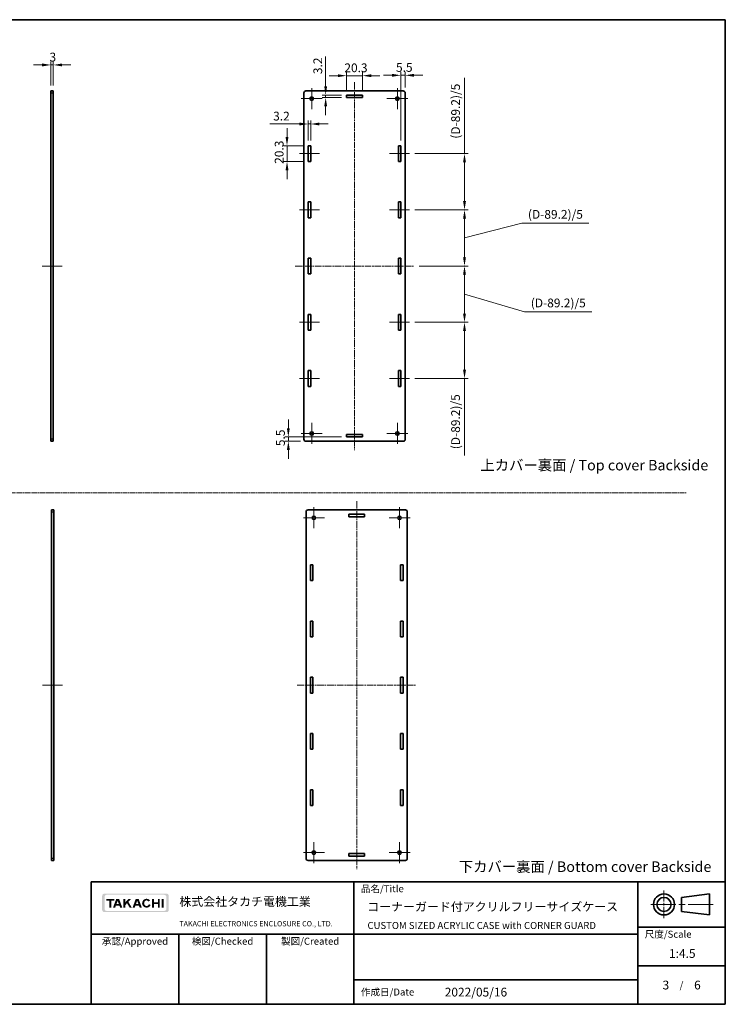
# Model space of a CAD drawing. Units: millimetres. Extents: x 22 to 5806, y 12 to 1276.
# Drawn here: x 2850 to 3756, y 12 to 1276 of the extents above; entities that cross this region are included whole.
import ezdxf
from ezdxf.enums import TextEntityAlignment as Align

# ---------------------------------------------------------------- set-up
doc = ezdxf.new("R2010")
doc.units = ezdxf.units.MM
doc.header["$LTSCALE"] = 1.5
doc.linetypes.add('CHAIN', pattern=[0.35429999999999995, 0.2362, -0.0295, 0.0591, -0.0295])
doc.layers.get('Defpoints').update_dxf_attribs({"lineweight": 25})
for name, color, linetype, lineweight in [('Border (ISO)', 7, 'Continuous', 35), ('Center Mark (ISO)', 131, 'Continuous', 18), ('Centerline (ISO)', 131, 'Continuous', 18), ('Dimension (ISO)', 7, 'Continuous', 18), ('Dimension (ISO) @ 1', 7, 'Continuous', 18), ('Hatch (ISO)', 1, 'Continuous', 18), ('Sketch Geometry (ISO)', 7, 'Continuous', 18), ('Symbol (ISO)', 7, 'Continuous', 18), ('Title (ISO)', 7, 'Continuous', 35), ('Visible (ISO)', 7, 'Continuous', 35), ('Visible Narrow (ISO)', 7, 'Continuous', 25)]:
    doc.layers.add(name, color=color, linetype=linetype, lineweight=lineweight)
doc.styles.add('Note Text (TK)', font='txt')
doc.styles.add('文字スタイル67', font='arial.ttf')
doc.dimstyles.new('Default - Method 1b (TK)', dxfattribs={"dimscale": 1.5, "dimtxt": 2.5, "dimasz": 2.5, "dimexe": 1, "dimexo": 1.499999999999999, "dimgap": 1, "dimtad": 1, "dimtoh": 1, "dimrnd": 1e-08, "dimdsep": 46, "dimtxsty": 'Note Text (TK)', "dimcen": 0.09, "dimdle": 5, "dimclrd": 100, "dimclre": 100, "dimclrt": 7, "dimadec": 1, "dimazin": 1, "dimtfac": 1, "dimtmove": 0, "dimatfit": 3, "dimfxl": 1, "dimtolj": 1, "dimlwd": -1, "dimlwe": -1, "dimarcsym": 0})

# ---------------------------------------------------------------- blocks, each defined once
blk = doc.blocks.new('図面枠 tk図枠')
at = {"layer": 'Border (ISO)'}
for p, q in [((14.49999999999999, 289), (405.4999999999999, 289)), ((14.49999999999999, 289), (14.50000000000001, 8.000000000000007)), ((405.4999999999999, 289), (405.4999999999999, 8.000000000000007)), ((14.50000000000001, 8.000000000000007), (405.4999999999999, 8.000000000000007))]:
    blk.add_line(p, q, dxfattribs=at)
blk = doc.blocks.new('表題欄 tk表題欄')
at = {"layer": 'Hatch (ISO)'}
h = blk.add_hatch(color=256, dxfattribs=at)
edge = h.paths.add_edge_path(flags=0)
edge.add_arc((95.57537688673352, 236.2990653650367), 0.5958259999999996, 269.9999999999897, 360)
edge.add_line((96.17120288673351, 236.2990653650368), (96.17120288673348, 239.7107813650365))
edge.add_arc((95.5753768867335, 239.7107813650366), 0.5958259999999996, 0, 90.0000000000068)
edge.add_line((95.57537688673342, 240.3066073650366), (79.13710888673356, 240.3066073650366))
edge.add_arc((79.13710888673353, 239.7107813650366), 0.5958259999999996, 89.99999999999744, 180)
edge.add_line((78.54128288673353, 239.7107813650365), (78.54128288673331, 236.2990653650368))
edge.add_arc((79.13710888673332, 236.2990653650365), 0.5958259999999996, 180, 270.0000000000231)
edge.add_line((79.13710888673356, 235.7032393650365), (95.57537688673342, 235.7032393650367))
edge = h.paths.add_edge_path()
edge.add_line((77.83935088673357, 239.9556413650366), (77.83935088673357, 236.0542053650368))
edge.add_arc((78.54128288673346, 236.0542053650367), 0.7019319999998935, 180, 270.0000000000087)
edge.add_line((78.54128288673357, 235.3522733650368), (96.17120288673352, 235.3522733650368))
edge.add_arc((96.17120288673351, 236.0542053650367), 0.7019319999998921, 270, 360)
edge.add_line((96.8731348867334, 236.0542053650368), (96.87313488673352, 239.9556413650366))
edge.add_arc((96.1712028867336, 239.9556413650367), 0.7019319999998921, 0, 90.00000000000873)
edge.add_line((96.17120288673348, 240.6575733650367), (78.54128288673357, 240.6575733650366))
edge.add_arc((78.54128288673357, 239.9556413650366), 0.7019319999999984, 90, 180)
for points in [[(79.07181288673355, 239.1476033650369), (79.07181288673355, 238.6578833650367), (79.92066088673353, 238.6578833650367), (79.92066088673353, 236.6581933650368), (80.50832488673353, 236.6581933650368), (80.50832488673353, 238.6578833650367), (81.35717288673355, 238.6578833650367), (81.35717288673355, 239.1476033650369)], [(85.68407849525303, 236.6581933650368), (84.9434673993943, 237.8918698287545), (84.41792288673358, 237.3246628822781), (84.41792288673358, 236.6581933650368), (83.89555488673355, 236.6581933650368), (83.89555488673355, 239.1476033650369), (84.41792288673358, 239.1476033650369), (84.41792288673358, 238.0993979968839), (85.38913556809511, 239.1476033650369), (86.10696490847272, 239.1476033650369), (85.31925422435492, 238.2974470774499), (86.30334488673353, 236.6581933650368)], [(92.09142939614459, 239.1476033650369), (92.09142939614459, 236.6581933650368), (92.60971639614465, 236.6581933650368), (92.60971639614465, 237.6580383650368), (93.76872039614462, 237.6580383650368), (93.76872039614462, 236.6581933650368), (94.28700739614459, 236.6581933650368), (94.28700739614459, 239.1476033650369), (93.76872039614462, 239.1476033650369), (93.76872039614462, 238.1477583650367), (92.60971639614465, 238.1477583650367), (92.60971639614465, 239.1476033650369)], [(94.84202339614467, 239.1476033650369), (94.84202339614467, 236.6581933650368), (95.36439139614473, 236.6581933650368), (95.36439139614473, 239.1476033650369)]]:
    blk.add_hatch(color=256, dxfattribs=at).paths.add_polyline_path(points)
h = blk.add_hatch(color=256, dxfattribs=at)
h.paths.add_polyline_path([(82.59020695886475, 237.7110913650368), (81.95242681460243, 237.7110913650368), (82.27131688673356, 238.5794973650367)], flags=0)
h.paths.add_polyline_path([(82.77903014574996, 237.1968853650368), (81.76360362771717, 237.1968853650368), (81.56578886050404, 236.6581933650368), (80.94907288673355, 236.6581933650368), (81.86321688673357, 239.1476033650369), (82.67941688673353, 239.1476033650369), (83.59356088673351, 236.6581933650368), (82.97684491296302, 236.6581933650368)])
h = blk.add_hatch(color=256, dxfattribs=at)
h.paths.add_polyline_path([(87.52707281460246, 237.7110913650368), (88.16485295886469, 237.7110913650368), (87.84596288673359, 238.5794973650367)], flags=0)
h.paths.add_polyline_path([(87.14043486050403, 236.6581933650368), (87.3382496277172, 237.1968853650368), (88.35367614574989, 237.1968853650368), (88.551490912963, 236.6581933650368), (89.16820688673343, 236.6581933650368), (88.25406288673352, 239.1476033650369), (87.43786288673356, 239.1476033650369), (86.52371888673358, 236.6581933650368)])
h = blk.add_hatch(color=256, dxfattribs=at)
edge = h.paths.add_edge_path()
edge.add_arc((90.52309888673334, 237.9028983650369), 1.273272000000011, 38.55054079078439, 336.5820184016556)
edge.add_line((91.69149139614446, 237.3968543650369), (91.17255542714857, 237.6216113977801))
edge.add_ellipse((90.52309888673352, 237.9028983650369), major_axis=(0, -0.7998759999999119), ratio=0.8673469387756529, start_angle=128.5505407907963, end_angle=426.582018401653, ccw=False)
edge.add_line((91.09381514418376, 238.3576891122095), (91.51887237036831, 238.6964075050431))
at = {"layer": 'Title (ISO)'}
for p, q in [((74.70882392282105, 244.052739026017), (255.7088239228211, 244.052739026017)), ((74.70882392282105, 209.052739026017), (74.70882392282105, 244.052739026017)), ((149.7088239228211, 244.052739026017), (149.7088239228211, 209.052739026017)), ((230.7088239228211, 244.052739026017), (230.7088239228211, 209.052739026017)), ((255.7088239228211, 244.052739026017), (255.7088239228211, 209.052739026017)), ((243.2088239228211, 239.552739026017), (251.2088239228211, 240.5527390260171)), ((243.2088239228211, 239.552739026017), (243.2088239228211, 235.552739026017)), ((251.2088239228211, 234.552739026017), (251.2088239228211, 240.5527390260171)), ((243.2088239228211, 235.552739026017), (251.2088239228211, 234.552739026017)), ((230.7088239228211, 231.052739026017), (255.7088239228211, 231.052739026017)), ((74.70882392282105, 229.052739026017), (230.7088239228211, 229.052739026017)), ((99.70882392282108, 229.052739026017), (99.70882392282108, 209.052739026017)), ((124.708823922821, 229.052739026017), (124.708823922821, 209.052739026017)), ((230.7088239228211, 220.052739026017), (255.7088239228211, 220.052739026017)), ((149.7088239228211, 216.052739026017), (230.7088239228211, 216.052739026017)), ((255.7088239228211, 209.052739026017), (74.70882392282105, 209.052739026017))]:
    blk.add_line(p, q, dxfattribs=at)
at = {"layer": 'Title (ISO)', "color": 4, "linetype": 'CHAIN', "lineweight": 18, "ltscale": 8.889559745788574}
blk.add_line((238.2088239228211, 241.552739026017), (238.2088239228211, 233.552739026017), dxfattribs=at)
at = {"layer": 'Title (ISO)', "color": 4, "linetype": 'CHAIN', "lineweight": 18, "ltscale": 20.00163269042969}
blk.add_line((252.2088239228211, 237.552739026017), (234.2088239228211, 237.552739026017), dxfattribs=at)
at = {"layer": 'Title (ISO)'}
for radius in [3, 2]:
    blk.add_circle((238.2088239228211, 237.552739026017), radius, dxfattribs=at)
at = {"layer": 'Title (ISO)', "color": 1, "char_height": 2.000000029802322, "line_spacing_factor": 1.5, "style": 'Note Text (TK)'}
for s, insert, attachment_point in [('\\fＭＳ Ｐゴシック|b0|i0;\\H2.0000;品名/Title', (151.708823922821, 242.052739026017), 4), ('\\fＭＳ Ｐゴシック|b0|i0;\\H2.0000;承認/Approved', (87.20882392282108, 227.052739026017), 5), ('\\fＭＳ Ｐゴシック|b0|i0;\\H2.0000;検図/Checked', (112.208823922821, 227.052739026017), 5), ('\\fＭＳ Ｐゴシック|b0|i0;\\H2.0000;製図/Created', (137.2088239228211, 227.052739026017), 5), ('\\fＭＳ Ｐゴシック|b0|i0;\\H2.0000;尺度/Scale', (232.7088239228211, 229.052739026017), 4), ('\\fＭＳ Ｐゴシック|b0|i0;\\H2.0000;作成日/Date', (151.708823922821, 212.552739026017), 4)]:
    blk.add_mtext(s, dxfattribs=dict(at, insert=insert, attachment_point=attachment_point))
at = {"layer": 'Title (ISO)', "color": 7, "line_spacing_factor": 1.5, "style": 'Note Text (TK)'}
for s, insert, char_height, attachment_point in [('株式会社タカチ電機工業', (99.87313488673345, 238.052739026017), 2.5, 4), ('\\fArial|b0|i0;\\H1.4986;TAKACHI ELECTRONICS ENCLOSURE CO., LTD.', (99.87313488673342, 232.052739026017), 1.49859994649887, 4), ('\\fＭＳ Ｐゴシック|b0|i0;\\H2.0000;/', (243.2088239228211, 214.552739026017), 2.000000029802322, 5)]:
    blk.add_mtext(s, dxfattribs=dict(at, insert=insert, char_height=char_height, attachment_point=attachment_point))
at = {"layer": 'Title (ISO)', "color": 7}
for tag, p, height, style in [('<品名>_001', (153.4957557410029, 235.6535912987443), 2.5, 'Note Text (TK)'), ('<Title>_001', (153.5696697597652, 230.5520568828656), 2.000000029802322, '文字スタイル67'), ('作成日_001', (175.6250171046392, 211.2814322078352), 2.5, 'Note Text (TK)'), ('<ページ_No.>_001', (237.9488807410029, 213.302739026017), 2.5, 'Note Text (TK)'), ('<総ページ数>_001', (246.7997330137301, 213.302739026017), 2.5, 'Note Text (TK)')]:
    blk.add_attdef(tag, p, '', height=height, dxfattribs=dict(at, style=style))
at = {"layer": 'Title (ISO)', "color": 7, "style": 'Note Text (TK)'}
blk.add_attdef('<尺度>', text='', height=2.5, dxfattribs=at).set_placement((243.2088239228211, 223.5527390260171), align=Align.MIDDLE_CENTER)
blk = doc.blocks.new('*D72')
at = {"layer": 'Defpoints', "color": 0}
for p in [(2893.037098320652, 1218.372135741675), (2890.037098320652, 1185.095772870513), (2893.037098320652, 1185.095772870513)]:
    blk.add_point(p, dxfattribs=at)
at = {"layer": 'Dimension (ISO)', "color": 100}
for p, q in [((2878.787098320652, 1218.372135741675), (2867.537098320653, 1218.372135741675)), ((2890.037098320652, 1191.845772870513), (2890.037098320652, 1222.872135741675)), ((2890.037098320652, 1218.372135741675), (2893.037098320652, 1218.372135741675)), ((2893.037098320652, 1191.845772870513), (2893.037098320652, 1222.872135741675)), ((2904.287098320653, 1218.372135741675), (2915.537098320653, 1218.372135741675))]:
    blk.add_line(p, q, dxfattribs=at)
for points in [[(2878.787098320652, 1220.247135741675), (2878.787098320652, 1216.497135741675), (2890.037098320652, 1218.372135741675)], [(2904.287098320653, 1220.247135741675), (2904.287098320653, 1216.497135741675), (2893.037098320652, 1218.372135741675)]]:
    blk.add_solid(points, dxfattribs=at)
at = {"layer": 'Dimension (ISO)', "color": 7, "insert": (2888.277155138834, 1228.497135741675), "char_height": 11.25, "attachment_point": 4, "style": 'Note Text (TK)'}
blk.add_mtext('\\A1;3', dxfattribs=at)
blk = doc.blocks.new('*D75')
at = {"layer": 'Defpoints', "color": 0}
for p in [(3290.196713921581, 1204.577447700749), (3269.896713921581, 1179.595772870513), (3290.196713921581, 1179.595772870513)]:
    blk.add_point(p, dxfattribs=at)
at = {"layer": 'Dimension (ISO)', "color": 100}
for p, q in [((3258.64671392158, 1204.577447700749), (3247.39671392158, 1204.577447700749)), ((3269.896713921581, 1186.345772870513), (3269.896713921581, 1209.077447700749)), ((3269.896713921581, 1204.577447700749), (3290.196713921581, 1204.577447700749)), ((3290.196713921581, 1186.345772870513), (3290.196713921581, 1209.077447700749)), ((3301.44671392158, 1204.577447700749), (3312.696713921581, 1204.577447700749))]:
    blk.add_line(p, q, dxfattribs=at)
for points in [[(3258.64671392158, 1206.452447700749), (3258.64671392158, 1202.702447700749), (3269.896713921581, 1204.577447700749)], [(3301.44671392158, 1206.452447700749), (3301.44671392158, 1202.702447700749), (3290.196713921581, 1204.577447700749)]]:
    blk.add_solid(points, dxfattribs=at)
at = {"layer": 'Dimension (ISO)', "color": 7, "insert": (3266.943020739763, 1214.702447700749), "char_height": 11.25, "attachment_point": 4, "style": 'Note Text (TK)'}
blk.add_mtext('\\A1;20.3', dxfattribs=at)
blk = doc.blocks.new('*D76')
at = {"layer": 'Defpoints', "color": 0}
for p in [(3242.93892859654, 1179.595772870513), (3269.896713921582, 1179.595772870513), (3269.896713921582, 1176.395772870513)]:
    blk.add_point(p, dxfattribs=at)
at = {"layer": 'Dimension (ISO)', "color": 100}
for p, q in [((3242.93892859654, 1190.845772870513), (3242.93892859654, 1229.121341320934)), ((3263.146713921582, 1179.595772870513), (3238.43892859654, 1179.595772870513)), ((3263.146713921582, 1176.395772870513), (3238.43892859654, 1176.395772870513)), ((3242.93892859654, 1176.395772870513), (3242.93892859654, 1179.595772870513)), ((3242.93892859654, 1165.145772870513), (3242.93892859654, 1153.895772870513))]:
    blk.add_line(p, q, dxfattribs=at)
for points in [[(3241.063928596541, 1190.845772870513), (3244.81392859654, 1190.845772870513), (3242.93892859654, 1179.595772870513)], [(3241.063928596541, 1165.145772870513), (3244.81392859654, 1165.145772870513), (3242.93892859654, 1176.395772870513)]]:
    blk.add_solid(points, dxfattribs=at)
at = {"layer": 'Dimension (ISO)', "color": 7, "insert": (3232.813928596539, 1206.595773139115), "char_height": 11.25, "attachment_point": 4, "rotation": 90, "style": 'Note Text (TK)'}
blk.add_mtext('\\A1;3.2', dxfattribs=at)
blk = doc.blocks.new('*D77')
at = {"layer": 'Defpoints', "color": 0}
for p in [(3195.018163501479, 735.0957728705135), (3217.546713921583, 735.0957728705135), (3269.896713921582, 740.5957728705134)]:
    blk.add_point(p, dxfattribs=at)
at = {"layer": 'Dimension (ISO)', "color": 100}
for p, q in [((3195.018163501479, 751.8457728705134), (3195.018163501479, 763.0957728705134)), ((3263.146713921582, 740.5957728705134), (3190.518163501479, 740.5957728705134)), ((3210.796713921582, 735.0957728705135), (3190.518163501479, 735.0957728705135)), ((3195.018163501479, 740.5957728705134), (3195.018163501479, 735.0957728705135)), ((3195.018163501479, 723.8457728705135), (3195.018163501479, 712.5957728705135))]:
    blk.add_line(p, q, dxfattribs=at)
for points in [[(3193.143163501479, 751.8457728705134), (3196.893163501479, 751.8457728705134), (3195.018163501479, 740.5957728705134)], [(3193.143163501479, 723.8457728705135), (3196.893163501479, 723.8457728705135), (3195.018163501479, 735.0957728705135)]]:
    blk.add_solid(points, dxfattribs=at)
at = {"layer": 'Dimension (ISO)', "color": 7, "insert": (3184.893163501478, 728.8329887796034), "char_height": 11.25, "attachment_point": 4, "rotation": 90, "style": 'Note Text (TK)'}
blk.add_mtext('\\A1;5.5', dxfattribs=at)
blk = doc.blocks.new('*D78')
at = {"layer": 'Defpoints', "color": 0}
for p in [(3345.046713921581, 1205.095772870513), (3345.046713921581, 1182.595772870513), (3339.546713921581, 1114.645772870513)]:
    blk.add_point(p, dxfattribs=at)
at = {"layer": 'Dimension (ISO)', "color": 100}
for p, q in [((3328.296713921581, 1205.095772870513), (3317.046713921581, 1205.095772870513)), ((3339.546713921581, 1121.395772870513), (3339.546713921581, 1209.595772870513)), ((3339.546713921581, 1205.095772870513), (3345.046713921581, 1205.095772870513)), ((3345.046713921581, 1189.345772870513), (3345.046713921581, 1209.595772870513)), ((3356.296713921581, 1205.095772870513), (3367.54671392158, 1205.095772870513))]:
    blk.add_line(p, q, dxfattribs=at)
for points in [[(3328.296713921581, 1206.970772870513), (3328.296713921581, 1203.220772870513), (3339.546713921581, 1205.095772870513)], [(3356.296713921581, 1206.970772870513), (3356.296713921581, 1203.220772870513), (3345.046713921581, 1205.095772870513)]]:
    blk.add_solid(points, dxfattribs=at)
at = {"layer": 'Dimension (ISO)', "color": 7, "insert": (3333.283929830672, 1215.220772870513), "char_height": 11.25, "attachment_point": 4, "style": 'Note Text (TK)'}
blk.add_mtext('\\A1;5.5', dxfattribs=at)
blk = doc.blocks.new('*D79')
at = {"layer": 'Defpoints', "color": 0}
for p in [(3193.301416432682, 1114.645772870514), (3220.546713921583, 1114.645772870514), (3220.546713921583, 1094.345772870513)]:
    blk.add_point(p, dxfattribs=at)
at = {"layer": 'Dimension (ISO)', "color": 100}
for p, q in [((3193.301416432682, 1125.895772870514), (3193.301416432682, 1137.145772870514)), ((3213.796713921583, 1114.645772870514), (3188.801416432682, 1114.645772870514)), ((3193.301416432682, 1094.345772870513), (3193.301416432682, 1114.645772870514)), ((3213.796713921583, 1094.345772870513), (3188.801416432682, 1094.345772870513)), ((3193.301416432682, 1083.095772870513), (3193.301416432682, 1071.845772870513))]:
    blk.add_line(p, q, dxfattribs=at)
for points in [[(3191.426416432682, 1125.895772870514), (3195.176416432682, 1125.895772870514), (3193.301416432682, 1114.645772870514)], [(3191.426416432682, 1083.095772870513), (3195.176416432682, 1083.095772870513), (3193.301416432682, 1094.345772870513)]]:
    blk.add_solid(points, dxfattribs=at)
at = {"layer": 'Dimension (ISO)', "color": 7, "insert": (3183.176416432682, 1091.392079688694), "char_height": 11.25, "attachment_point": 4, "rotation": 90, "style": 'Note Text (TK)'}
blk.add_mtext('\\A1;20.3', dxfattribs=at)
blk = doc.blocks.new('*D80')
at = {"layer": 'Defpoints', "color": 0}
for p in [(3223.746713921581, 1142.545259598574), (3220.546713921581, 1114.645772870513), (3223.746713921581, 1114.645772870513)]:
    blk.add_point(p, dxfattribs=at)
at = {"layer": 'Dimension (ISO)', "color": 100}
for p, q in [((3209.296713921581, 1142.545259598574), (3171.021145471161, 1142.545259598574)), ((3220.546713921581, 1121.395772870513), (3220.546713921581, 1147.045259598574)), ((3223.746713921581, 1142.545259598574), (3220.546713921581, 1142.545259598574)), ((3223.746713921581, 1121.395772870513), (3223.746713921581, 1147.045259598574)), ((3234.996713921581, 1142.545259598574), (3246.246713921581, 1142.545259598574))]:
    blk.add_line(p, q, dxfattribs=at)
for points in [[(3209.296713921581, 1144.420259598574), (3209.296713921581, 1140.670259598574), (3220.546713921581, 1142.545259598574)], [(3234.996713921581, 1144.420259598574), (3234.996713921581, 1140.670259598574), (3223.746713921581, 1142.545259598574)]]:
    blk.add_solid(points, dxfattribs=at)
at = {"layer": 'Dimension (ISO)', "color": 7, "insert": (3175.521145471161, 1152.670259598574), "char_height": 11.25, "attachment_point": 4, "style": 'Note Text (TK)'}
blk.add_mtext('\\A1;3.2', dxfattribs=at)
blk = doc.blocks.new('*D81')
at = {"layer": 'Defpoints', "color": 0}
for p in [(3350.796713921583, 1104.495772870514), (3350.796713921583, 1032.295772870514), (3421.276470907267, 1032.295772870514)]:
    blk.add_point(p, dxfattribs=at)
at = {"layer": 'Dimension (ISO)', "color": 100}
for p, q in [((3421.276470907267, 1104.495772870514), (3421.276470907267, 1201.897762656532)), ((3357.546713921582, 1104.495772870514), (3425.776470907267, 1104.495772870514)), ((3421.276470907267, 1043.545772870514), (3421.276470907267, 1093.245772870514)), ((3357.546713921582, 1032.295772870514), (3425.776470907267, 1032.295772870514))]:
    blk.add_line(p, q, dxfattribs=at)
for points in [[(3419.401470907267, 1093.245772870514), (3423.151470907267, 1093.245772870514), (3421.276470907267, 1104.495772870514)], [(3419.401470907267, 1043.545772870514), (3423.151470907267, 1043.545772870514), (3421.276470907267, 1032.295772870514)]]:
    blk.add_solid(points, dxfattribs=at)
at = {"layer": 'Dimension (ISO)', "color": 7, "insert": (3409.809141361812, 1120.245774020167), "char_height": 11.25, "attachment_point": 4, "rotation": 90, "style": 'Note Text (TK)'}
blk.add_mtext('\\A1; \\fＭＳ Ｐゴシック|b0|i0;(D-89.2)/5', dxfattribs=at)
blk = doc.blocks.new('*D82')
at = {"layer": 'Defpoints', "color": 0}
for p in [(3350.796713921583, 1032.295772870514), (3356.296713921583, 960.0957728705138), (3421.276470907269, 960.0957728705138)]:
    blk.add_point(p, dxfattribs=at)
at = {"layer": 'Dimension (ISO)', "color": 100}
for p, q in [((3357.546713921582, 1032.295772870514), (3425.776470907269, 1032.295772870514)), ((3421.276470907269, 1021.045772870514), (3421.276470907269, 971.3457728705137)), ((3421.276470907269, 996.1957728705138), (3494.796713921581, 1015.049126763445)), ((3494.796713921581, 1015.049126763445), (3580.948702557945, 1015.049126763445)), ((3363.046713921582, 960.0957728705138), (3425.776470907269, 960.0957728705138))]:
    blk.add_line(p, q, dxfattribs=at)
for points in [[(3419.401470907269, 1021.045772870514), (3423.151470907269, 1021.045772870514), (3421.276470907269, 1032.295772870514)], [(3419.401470907269, 971.3457728705137), (3423.151470907269, 971.3457728705137), (3421.276470907269, 960.0957728705138)]]:
    blk.add_solid(points, dxfattribs=at)
at = {"layer": 'Dimension (ISO)', "color": 7, "insert": (3499.29671392158, 1026.516456308898), "char_height": 11.25, "attachment_point": 4, "style": 'Note Text (TK)'}
blk.add_mtext('\\A1; \\fＭＳ Ｐゴシック|b0|i0;(D-89.2)/5', dxfattribs=at)
blk = doc.blocks.new('*D83')
at = {"layer": 'Defpoints', "color": 0}
for p in [(3356.296713921583, 960.0957728705138), (3350.796713921583, 887.8957728705138), (3421.27647090727, 887.8957728705138)]:
    blk.add_point(p, dxfattribs=at)
at = {"layer": 'Dimension (ISO)', "color": 100}
for p, q in [((3363.046713921582, 960.0957728705138), (3425.77647090727, 960.0957728705138)), ((3421.27647090727, 948.8457728705137), (3421.27647090727, 899.145772870514)), ((3421.27647090727, 923.9957728705139), (3498.484389703039, 901.2416653615305)), ((3498.484389703039, 901.2416653615305), (3584.636378339403, 901.2416653615305)), ((3357.546713921582, 887.8957728705138), (3425.77647090727, 887.8957728705138))]:
    blk.add_line(p, q, dxfattribs=at)
for points in [[(3419.40147090727, 948.8457728705137), (3423.15147090727, 948.8457728705137), (3421.27647090727, 960.0957728705138)], [(3419.40147090727, 899.145772870514), (3423.15147090727, 899.145772870514), (3421.27647090727, 887.8957728705138)]]:
    blk.add_solid(points, dxfattribs=at)
at = {"layer": 'Dimension (ISO)', "color": 7, "insert": (3502.984389703039, 912.7089949069839), "char_height": 11.25, "attachment_point": 4, "style": 'Note Text (TK)'}
blk.add_mtext('\\A1; \\fＭＳ Ｐゴシック|b0|i0;(D-89.2)/5', dxfattribs=at)
blk = doc.blocks.new('*D84')
at = {"layer": 'Defpoints', "color": 0}
for p in [(3350.796713921583, 887.8957728705138), (3421.276470907268, 887.8957728705138), (3350.796713921583, 815.6957728705137)]:
    blk.add_point(p, dxfattribs=at)
at = {"layer": 'Dimension (ISO)', "color": 100}
for p, q in [((3357.546713921582, 887.8957728705138), (3425.776470907268, 887.8957728705138)), ((3421.276470907268, 876.6457728705137), (3421.276470907268, 826.9457728705136)), ((3357.546713921582, 815.6957728705137), (3425.776470907268, 815.6957728705137)), ((3421.276470907268, 815.6957728705137), (3421.276470907268, 716.9276933035362))]:
    blk.add_line(p, q, dxfattribs=at)
for points in [[(3419.401470907267, 876.6457728705137), (3423.151470907267, 876.6457728705137), (3421.276470907268, 887.8957728705138)], [(3419.401470907267, 826.9457728705136), (3423.151470907267, 826.9457728705136), (3421.276470907268, 815.6957728705137)]]:
    blk.add_solid(points, dxfattribs=at)
at = {"layer": 'Dimension (ISO)', "color": 7, "insert": (3409.809141361812, 721.427693303535), "char_height": 11.25, "attachment_point": 4, "rotation": 90, "style": 'Note Text (TK)'}
blk.add_mtext('\\A1; \\fＭＳ Ｐゴシック|b0|i0;(D-89.2)/5', dxfattribs=at)

msp = doc.modelspace()

# ---------------------------------------------------------------- linework, layer by layer
at = {"layer": 'Center Mark (ISO)', "linetype": 'CHAIN', "ltscale": 6.667144298553466}
for p, q in [((3225.046713921581, 1188.595772870513), (3225.046713921581, 1161.595772870513)), ((3335.046713921581, 1188.595772870513), (3335.046713921581, 1161.595772870513)), ((3238.546713921581, 1175.095772870513), (3211.546713921581, 1175.095772870513)), ((3348.546713921581, 1175.095772870513), (3321.546713921581, 1175.095772870513)), ((3225.046713921581, 758.5957728705133), (3225.046713921581, 731.5957728705131)), ((3335.046713921581, 758.5957728705133), (3335.046713921581, 731.5957728705131)), ((3238.546713921581, 745.0957728705132), (3211.546713921581, 745.0957728705132)), ((3348.546713921581, 745.0957728705132), (3321.546713921581, 745.0957728705132)), ((3227.800822034953, 650.3472020069657), (3227.800822034953, 623.3472020069657)), ((3337.800822034953, 650.3472020069657), (3337.800822034953, 623.3472020069657)), ((3241.300822034953, 636.8472020069657), (3214.300822034953, 636.8472020069657)), ((3351.300822034954, 636.8472020069657), (3324.300822034953, 636.8472020069657)), ((3227.800822034953, 220.3472020069658), (3227.800822034953, 193.3472020069657)), ((3337.800822034953, 220.3472020069658), (3337.800822034953, 193.3472020069657)), ((3241.300822034953, 206.8472020069657), (3214.300822034953, 206.8472020069657)), ((3351.300822034954, 206.8472020069657), (3324.300822034953, 206.8472020069657))]:
    msp.add_line(p, q, dxfattribs=at)
at = {"layer": 'Centerline (ISO)', "linetype": 'CHAIN', "ltscale": 23.99096870422363}
for p, q in [((3280.04671392158, 1196.345772870513), (3280.04671392158, 723.8457728705133)), ((3203.796713921581, 960.0957728705132), (3356.296713921581, 960.0957728705132)), ((3282.800822034953, 658.0972020069657), (3282.800822034953, 185.5972020069657)), ((3206.550822034953, 421.8472020069657), (3359.050822034953, 421.8472020069657))]:
    msp.add_line(p, q, dxfattribs=at)
at = {"layer": 'Centerline (ISO)', "linetype": 'CHAIN', "ltscale": 6.346128940582275}
for p, q in [((3209.296713921581, 1104.495772870512), (3234.996713921581, 1104.495772870514)), ((3325.09671392158, 1104.495772870513), (3350.796713921581, 1104.495772870513)), ((3209.296713921581, 1032.295772870513), (3234.996713921581, 1032.295772870513)), ((3325.09671392158, 1032.295772870513), (3350.796713921581, 1032.295772870513)), ((3209.296713921581, 887.8957728705132), (3234.996713921581, 887.8957728705132)), ((3325.09671392158, 887.8957728705133), (3350.796713921581, 887.8957728705133)), ((3209.296713921581, 815.6957728705132), (3234.996713921581, 815.6957728705132)), ((3325.09671392158, 815.6957728705132), (3350.796713921581, 815.6957728705132))]:
    msp.add_line(p, q, dxfattribs=at)
at = {"layer": 'Centerline (ISO)', "linetype": 'CHAIN', "ltscale": 6.296741962432861}
for p, q in [((2878.787098320653, 960.0957728705132), (2904.287098320653, 960.0957728705132)), ((2879.352112802978, 421.8472020069661), (2904.852112802978, 421.8472020069655))]:
    msp.add_line(p, q, dxfattribs=at)
at = {"layer": 'Sketch Geometry (ISO)', "color": 4, "linetype": 'CHAIN', "ltscale": 18.18586540222168}
msp.add_line((2025.262955235696, 668.712001593535), (3706.951737056026, 668.712001593535), dxfattribs=at)
at = {"layer": 'Visible (ISO)'}
for p, q in [((2890.037098320653, 1182.595772870513), (2890.037098320653, 1185.095772870513)), ((2893.037098320652, 1185.095772870513), (2890.037098320653, 1185.095772870513)), ((2890.037098320653, 737.5957728705133), (2890.037098320653, 1182.595772870513)), ((2893.037098320652, 1185.095772870513), (2893.037098320653, 1182.595772870513)), ((2893.037098320653, 1182.595772870513), (2893.037098320653, 737.5957728705133)), ((3215.046713921581, 1182.595772870513), (3215.046713921581, 737.5957728705133)), ((3342.54671392158, 1185.095772870513), (3217.54671392158, 1185.095772870513)), ((3269.896713921581, 1176.395772870513), (3269.896713921581, 1179.595772870513)), ((3269.896713921581, 1179.595772870513), (3290.196713921581, 1179.595772870513)), ((3290.196713921581, 1176.395772870513), (3269.896713921581, 1176.395772870513)), ((3290.196713921581, 1179.595772870513), (3290.196713921581, 1176.395772870513)), ((3345.046713921581, 737.5957728705133), (3345.046713921581, 1182.595772870513)), ((3220.546713921581, 1094.345772870513), (3220.546713921581, 1114.645772870513)), ((3220.546713921581, 1114.645772870513), (3223.746713921581, 1114.645772870513)), ((3223.746713921581, 1114.645772870513), (3223.746713921581, 1094.345772870513)), ((3336.346713921581, 1094.345772870513), (3336.346713921581, 1114.645772870513)), ((3336.346713921581, 1114.645772870513), (3339.546713921581, 1114.645772870513)), ((3339.546713921581, 1114.645772870513), (3339.546713921581, 1094.345772870513)), ((3223.746713921581, 1094.345772870513), (3220.546713921581, 1094.345772870513)), ((3339.546713921581, 1094.345772870513), (3336.346713921581, 1094.345772870513)), ((3220.546713921581, 1022.145772870513), (3220.546713921581, 1042.445772870513)), ((3220.546713921581, 1042.445772870513), (3223.746713921581, 1042.445772870513)), ((3223.746713921581, 1042.445772870513), (3223.746713921581, 1022.145772870513)), ((3336.346713921581, 1022.145772870513), (3336.346713921581, 1042.445772870513)), ((3336.346713921581, 1042.445772870513), (3339.546713921581, 1042.445772870513)), ((3339.546713921581, 1042.445772870513), (3339.546713921581, 1022.145772870513)), ((3223.746713921581, 1022.145772870513), (3220.546713921581, 1022.145772870513)), ((3339.546713921581, 1022.145772870513), (3336.346713921581, 1022.145772870513)), ((3220.546713921581, 949.9457728705133), (3220.546713921581, 970.2457728705132)), ((3220.546713921581, 970.2457728705132), (3223.746713921581, 970.2457728705132)), ((3223.746713921581, 970.2457728705132), (3223.746713921581, 949.9457728705133)), ((3336.346713921581, 949.9457728705133), (3336.346713921581, 970.2457728705132)), ((3336.346713921581, 970.2457728705132), (3339.546713921581, 970.2457728705132)), ((3339.546713921581, 970.2457728705132), (3339.546713921581, 949.9457728705133)), ((3223.746713921581, 949.9457728705133), (3220.546713921581, 949.9457728705133)), ((3339.546713921581, 949.9457728705133), (3336.346713921581, 949.9457728705133)), ((3220.546713921581, 877.7457728705131), (3220.546713921581, 898.0457728705131)), ((3220.546713921581, 898.0457728705131), (3223.746713921581, 898.0457728705131)), ((3223.746713921581, 898.0457728705131), (3223.746713921581, 877.7457728705131)), ((3336.346713921581, 877.7457728705133), (3336.346713921581, 898.0457728705132)), ((3336.346713921581, 898.0457728705132), (3339.546713921581, 898.0457728705132)), ((3339.546713921581, 898.0457728705132), (3339.546713921581, 877.7457728705133)), ((3223.746713921581, 877.7457728705131), (3220.546713921581, 877.7457728705131)), ((3339.546713921581, 877.7457728705133), (3336.346713921581, 877.7457728705133)), ((3220.546713921581, 805.5457728705132), (3220.546713921581, 825.8457728705131)), ((3220.546713921581, 825.8457728705131), (3223.746713921581, 825.8457728705131)), ((3223.746713921581, 825.8457728705131), (3223.746713921581, 805.5457728705132)), ((3336.346713921581, 805.5457728705132), (3336.346713921581, 825.8457728705131)), ((3336.346713921581, 825.8457728705131), (3339.546713921581, 825.8457728705131)), ((3339.546713921581, 825.8457728705131), (3339.546713921581, 805.5457728705132)), ((3223.746713921581, 805.5457728705132), (3220.546713921581, 805.5457728705132)), ((3339.546713921581, 805.5457728705132), (3336.346713921581, 805.5457728705132)), ((2890.037098320653, 735.0957728705134), (2890.037098320653, 737.5957728705133)), ((2890.037098320653, 735.0957728705132), (2893.037098320652, 735.0957728705132)), ((2893.037098320653, 737.5957728705133), (2893.037098320652, 735.0957728705134)), ((3217.54671392158, 735.0957728705132), (3342.54671392158, 735.0957728705132)), ((3269.896713921581, 740.5957728705132), (3269.896713921581, 743.7957728705132)), ((3269.896713921581, 743.7957728705132), (3290.196713921581, 743.7957728705132)), ((3290.196713921581, 740.5957728705133), (3269.896713921581, 740.5957728705132)), ((3290.196713921581, 743.7957728705132), (3290.196713921581, 740.5957728705133)), ((2890.602112802978, 644.3472020069657), (2890.602112802977, 646.8472020069659)), ((2893.602112802978, 646.8472020069659), (2890.602112802977, 646.8472020069659)), ((2893.602112802978, 646.8472020069659), (2893.602112802978, 644.3472020069657)), ((3345.300822034953, 646.8472020069657), (3220.300822034953, 646.8472020069657)), ((2890.602112802978, 199.3472020069658), (2890.602112802978, 644.3472020069657)), ((2893.602112802978, 644.3472020069657), (2893.602112802978, 199.3472020069658)), ((3217.800822034953, 644.3472020069657), (3217.800822034953, 199.3472020069658)), ((3272.650822034954, 638.1472020069657), (3272.650822034954, 641.3472020069657)), ((3272.650822034954, 641.3472020069657), (3292.950822034953, 641.3472020069657)), ((3292.950822034953, 638.1472020069657), (3272.650822034954, 638.1472020069657)), ((3292.950822034953, 641.3472020069657), (3292.950822034953, 638.1472020069657)), ((3347.800822034953, 199.3472020069658), (3347.800822034953, 644.3472020069657)), ((3223.300822034953, 556.0972020069656), (3223.300822034953, 576.3972020069657)), ((3223.300822034953, 576.3972020069657), (3226.500822034954, 576.3972020069657)), ((3226.500822034954, 576.3972020069657), (3226.500822034954, 556.0972020069657)), ((3339.100822034954, 556.0972020069657), (3339.100822034954, 576.3972020069657)), ((3339.100822034954, 576.3972020069657), (3342.300822034953, 576.3972020069657)), ((3342.300822034953, 576.3972020069657), (3342.300822034953, 556.0972020069657)), ((3226.500822034954, 556.0972020069657), (3223.300822034953, 556.0972020069656)), ((3342.300822034953, 556.0972020069657), (3339.100822034954, 556.0972020069657)), ((3223.300822034953, 483.8972020069657), (3223.300822034953, 504.1972020069657)), ((3223.300822034953, 504.1972020069657), (3226.500822034954, 504.1972020069657)), ((3226.500822034954, 504.1972020069657), (3226.500822034954, 483.8972020069657)), ((3339.100822034954, 483.8972020069657), (3339.100822034954, 504.1972020069659)), ((3339.100822034954, 504.1972020069659), (3342.300822034953, 504.1972020069659)), ((3342.300822034953, 504.1972020069659), (3342.300822034953, 483.8972020069657)), ((3226.500822034954, 483.8972020069657), (3223.300822034953, 483.8972020069657)), ((3342.300822034953, 483.8972020069657), (3339.100822034954, 483.8972020069657)), ((3223.300822034953, 411.6972020069656), (3223.300822034953, 431.9972020069656)), ((3223.300822034953, 431.9972020069656), (3226.500822034954, 431.9972020069656)), ((3226.500822034954, 431.9972020069656), (3226.500822034954, 411.6972020069656)), ((3339.100822034954, 411.6972020069657), (3339.100822034954, 431.9972020069658)), ((3339.100822034954, 431.9972020069658), (3342.300822034953, 431.9972020069658)), ((3342.300822034953, 431.9972020069658), (3342.300822034953, 411.6972020069657)), ((3226.500822034954, 411.6972020069656), (3223.300822034953, 411.6972020069656)), ((3342.300822034953, 411.6972020069657), (3339.100822034954, 411.6972020069657)), ((3223.300822034953, 339.4972020069656), (3223.300822034953, 359.7972020069657)), ((3223.300822034953, 359.7972020069657), (3226.500822034954, 359.7972020069657)), ((3226.500822034954, 359.7972020069657), (3226.500822034954, 339.4972020069656)), ((3339.100822034954, 339.4972020069657), (3339.100822034954, 359.7972020069658)), ((3339.100822034954, 359.7972020069658), (3342.300822034953, 359.7972020069658)), ((3342.300822034953, 359.7972020069658), (3342.300822034953, 339.4972020069657)), ((3226.500822034954, 339.4972020069656), (3223.300822034953, 339.4972020069656)), ((3342.300822034953, 339.4972020069657), (3339.100822034954, 339.4972020069657)), ((3223.300822034953, 267.2972020069657), (3223.300822034953, 287.5972020069657)), ((3223.300822034953, 287.5972020069657), (3226.500822034954, 287.5972020069657)), ((3226.500822034954, 287.5972020069657), (3226.500822034954, 267.2972020069657)), ((3339.100822034954, 267.2972020069658), (3339.100822034954, 287.5972020069657)), ((3339.100822034954, 287.5972020069657), (3342.300822034953, 287.5972020069657)), ((3342.300822034953, 287.5972020069657), (3342.300822034953, 267.2972020069658)), ((3226.500822034954, 267.2972020069657), (3223.300822034953, 267.2972020069657)), ((3342.300822034953, 267.2972020069658), (3339.100822034954, 267.2972020069658)), ((3272.650822034953, 202.3472020069657), (3272.650822034953, 205.5472020069658)), ((3272.650822034953, 205.5472020069658), (3292.950822034953, 205.5472020069658)), ((3292.950822034953, 202.3472020069657), (3272.650822034953, 202.3472020069657)), ((3292.950822034953, 205.5472020069658), (3292.950822034953, 202.3472020069657)), ((2890.602112802977, 196.8472020069658), (2890.602112802978, 199.3472020069658)), ((2890.602112802977, 196.8472020069658), (2893.602112802978, 196.8472020069658)), ((2893.602112802978, 199.3472020069658), (2893.602112802978, 196.8472020069658)), ((3220.300822034953, 196.8472020069657), (3345.300822034953, 196.8472020069657))]:
    msp.add_line(p, q, dxfattribs=at)
for centre in [(3225.046713921581, 1175.095772870513), (3335.046713921581, 1175.095772870513), (3225.046713921581, 745.0957728705132), (3335.046713921581, 745.0957728705132), (3227.800822034953, 636.8472020069657), (3337.800822034953, 636.8472020069657), (3227.800822034953, 206.8472020069657), (3337.800822034953, 206.8472020069657)]:
    msp.add_circle(centre, 2.25, dxfattribs=at)
for centre, radius, start, end in [((3217.54671392158, 1182.595772870513), 2.499999999999982, 90, 180), ((3342.54671392158, 1182.595772870513), 2.499999999999964, 0, 90), ((3217.54671392158, 737.5957728705133), 2.499999999999964, 180, 270), ((3342.54671392158, 737.5957728705133), 2.499999999999982, 270, 0), ((3220.300822034953, 644.3472020069657), 2.499999999999982, 90, 180), ((3345.300822034953, 644.3472020069657), 2.499999999999964, 0, 90), ((3220.300822034953, 199.3472020069657), 2.499999999999964, 180, 270), ((3345.300822034953, 199.3472020069657), 2.499999999999982, 270, 0)]:
    msp.add_arc(centre, radius, start, end, dxfattribs=at)
at = {"layer": 'Visible Narrow (ISO)'}
for p, q in [((2890.037098320653, 1182.595772870513), (2893.037098320653, 1182.595772870513)), ((2893.037098320653, 737.5957728705133), (2890.037098320653, 737.5957728705133)), ((2890.602112802978, 644.3472020069657), (2893.602112802978, 644.3472020069657)), ((2893.602112802978, 199.3472020069658), (2890.602112802978, 199.3472020069658))]:
    msp.add_line(p, q, dxfattribs=at)

# ---------------------------------------------------------------- block references
at = {"xscale": 4.5, "yscale": 4.5, "zscale": 4.5}
msp.add_blockref('図面枠 tk図枠', (1931.5, -24.00000000000002), dxfattribs=at)
ref = msp.add_blockref('表題欄 tk表題欄', (2605.560292347306, -928.7373256170766), dxfattribs=dict(xscale=4.5, yscale=4.5, zscale=4.5))
ref.add_attrib('<品名>_001', 'コーナーガード付アクリルフリーサイズケース', (3296.291193181819, 131.7038352272728), dxfattribs={"layer": 'Title (ISO)', "color": 7, "height": 11.25, "style": 'Note Text (TK)'})
ref.add_attrib('<尺度>_001', '1:4.5', (3683.955965909091, 71.62500000000014), dxfattribs={"layer": 'Title (ISO)', "color": 7, "height": 11.25, "style": 'Note Text (TK)'})
ref.add_attrib('作成日_001', '2022/05/16', (3395.872869318182, 22.0291193181819), dxfattribs={"layer": 'Title (ISO)', "color": 7, "height": 11.25, "style": 'Note Text (TK)'})
ref.add_attrib('<Title>_001', 'CUSTOM SIZED ACRYLIC CASE with CORNER GUARD', (3296.623806266249, 108.7469303558185), dxfattribs={"layer": 'Title (ISO)', "color": 7, "height": 9.00000013411045, "style": '文字スタイル67'})
ref.add_attrib('<ページ_No.>_001', '3', (3675.659090909091, 31.12500000000004), dxfattribs={"layer": 'Title (ISO)', "color": 7, "height": 11.25, "style": 'Note Text (TK)'})
ref.add_attrib('<総ページ数>_001', '6', (3716.159090909091, 31.12500000000004), dxfattribs={"layer": 'Title (ISO)', "color": 7, "height": 11.25, "style": 'Note Text (TK)'})

# ---------------------------------------------------------------- texts
at = {"layer": 'Symbol (ISO)', "color": 7, "char_height": 13.5000005364418, "attachment_point": 4, "line_spacing_factor": 1.5, "style": 'Note Text (TK)'}
for s, insert, width in [('\\fＭＳ Ｐゴシック|b0|i0;\\H13.5000;上カバー裏面 / Top cover Backside', (3441.697764156652, 704.4387123364908), 306.6315937042237), ('\\fＭＳ Ｐゴシック|b0|i0;\\H13.5000;下カバー裏面 / Bottom cover Backside', (3413.932668096738, 188.7498050337692), 336.8684363365173)]:
    msp.add_mtext(s, dxfattribs=dict(at, insert=insert, width=width))

# ---------------------------------------------------------------- dimensions: what is measured, and where the dimension line sits
at = {"layer": 'Dimension (ISO) @ 1', "color": 100}
for base, p1, p2, angle, picture, middle in [((2893.037098320652, 1218.372135741675), (2890.037098320652, 1185.095772870513), (2893.037098320652, 1185.095772870513), 180, '*D72', (2891.537098320652, 1218.372135741675)), ((3242.93892859654, 1179.595772870513), (3269.896713921581, 1176.395772870513), (3269.896713921581, 1179.595772870513), 90, '*D76', (3242.938928596539, 1215.608557230024)), ((3290.196713921581, 1204.577447700749), (3269.896713921581, 1179.595772870513), (3290.196713921581, 1179.595772870513), 180, '*D75', (3280.04671392158, 1204.577447700749)), ((3345.046713921581, 1205.095772870513), (3339.546713921581, 1114.645772870513), (3345.046713921581, 1182.595772870513), 180, '*D78', (3342.296713921581, 1205.095772870513)), ((3223.746713921581, 1142.545259598574), (3220.546713921581, 1114.645772870513), (3223.746713921581, 1114.645772870513), 180, '*D80', (3184.53392956207, 1142.545259598574)), ((3193.301416432682, 1114.645772870514), (3220.546713921581, 1094.345772870513), (3220.546713921581, 1114.645772870513), 90, '*D79', (3193.301416432682, 1104.495772870512)), ((3195.018163501479, 735.0957728705135), (3269.896713921581, 740.5957728705132), (3217.54671392158, 735.0957728705132), 90, '*D77', (3195.018163501478, 737.8457728705125))]:
    dim = msp.add_linear_dim(base=base, p1=p1, p2=p2, angle=angle, dimstyle='Default - Method 1b (TK)', override={"dimscale": 1, "dimtxt": 11.25, "dimasz": 11.25, "dimexe": 4.5, "dimexo": 6.749999999999999, "dimgap": 4.5, "dimtoh": 0, "dimdec": 2, "dimcen": 0.405, "dimtol": 0, "dimlim": 0, "dimtp": 0, "dimtm": 0, "dimtdec": 2, "dimtix": 0, "dimtofl": 1, "dimtmove": 0, "dimatfit": 1}, dxfattribs=at)
    dim.commit()
    dim.dimension.update_dxf_attribs({"geometry": picture, "text_midpoint": middle, "dimtype": 160})
for base, p1, p2, override, picture, middle in [((3421.276470907267, 1032.295772870514), (3350.796713921581, 1104.495772870513), (3350.796713921581, 1032.295772870513), {"dimscale": 1, "dimtxt": 11.25, "dimasz": 11.25, "dimexe": 4.5, "dimexo": 6.749999999999999, "dimgap": 4.5, "dimtoh": 0, "dimdec": 2, "dimcen": 0.405, "dimtol": 0, "dimlim": 0, "dimtp": 0, "dimtm": 0, "dimtdec": 2, "dimtix": 0, "dimtofl": 0, "dimtmove": 0, "dimatfit": 2}, '*D81', (3421.276470907267, 1158.821768338349)), ((3421.276470907269, 960.0957728705138), (3350.796713921581, 1032.295772870513), (3356.296713921581, 960.0957728705132), {"dimscale": 1, "dimtxt": 11.25, "dimasz": 11.25, "dimexe": 4.5, "dimexo": 6.749999999999999, "dimgap": 4.5, "dimtih": 1, "dimtoh": 1, "dimdec": 2, "dimcen": 0.405, "dimtol": 0, "dimlim": 0, "dimtp": 0, "dimtm": 0, "dimtdec": 2, "dimtix": 0, "dimtofl": 0, "dimtmove": 1, "dimatfit": 2}, '*D82', (3499.29671392158, 1015.049126763444)), ((3421.27647090727, 887.8957728705138), (3356.296713921581, 960.0957728705132), (3350.796713921581, 887.8957728705133), {"dimscale": 1, "dimtxt": 11.25, "dimasz": 11.25, "dimexe": 4.5, "dimexo": 6.749999999999999, "dimgap": 4.5, "dimtih": 1, "dimtoh": 1, "dimdec": 2, "dimcen": 0.405, "dimtol": 0, "dimlim": 0, "dimtp": 0, "dimtm": 0, "dimtdec": 2, "dimtix": 0, "dimtofl": 0, "dimtmove": 1, "dimatfit": 2}, '*D83', (3502.984389703039, 901.2416653615293)), ((3421.276470907268, 887.8957728705138), (3350.796713921581, 815.6957728705132), (3350.796713921581, 887.8957728705133), {"dimscale": 1, "dimtxt": 11.25, "dimasz": 11.25, "dimexe": 4.5, "dimexo": 6.749999999999999, "dimgap": 4.5, "dimtoh": 0, "dimdec": 2, "dimcen": 0.405, "dimtol": 0, "dimlim": 0, "dimtp": 0, "dimtm": 0, "dimtdec": 2, "dimtix": 0, "dimtofl": 0, "dimtmove": 0, "dimatfit": 2}, '*D84', (3421.276470907267, 760.0036876217168))]:
    dim = msp.add_linear_dim(base=base, p1=p1, p2=p2, angle=90, text=' \\fＭＳ Ｐゴシック|b0|i0;(D-89.2)/5', dimstyle='Default - Method 1b (TK)', override=override, dxfattribs=at)
    dim.commit()
    dim.dimension.update_dxf_attribs({"geometry": picture, "text_midpoint": middle, "dimtype": 160})

doc.saveas('drawing.dxf')
